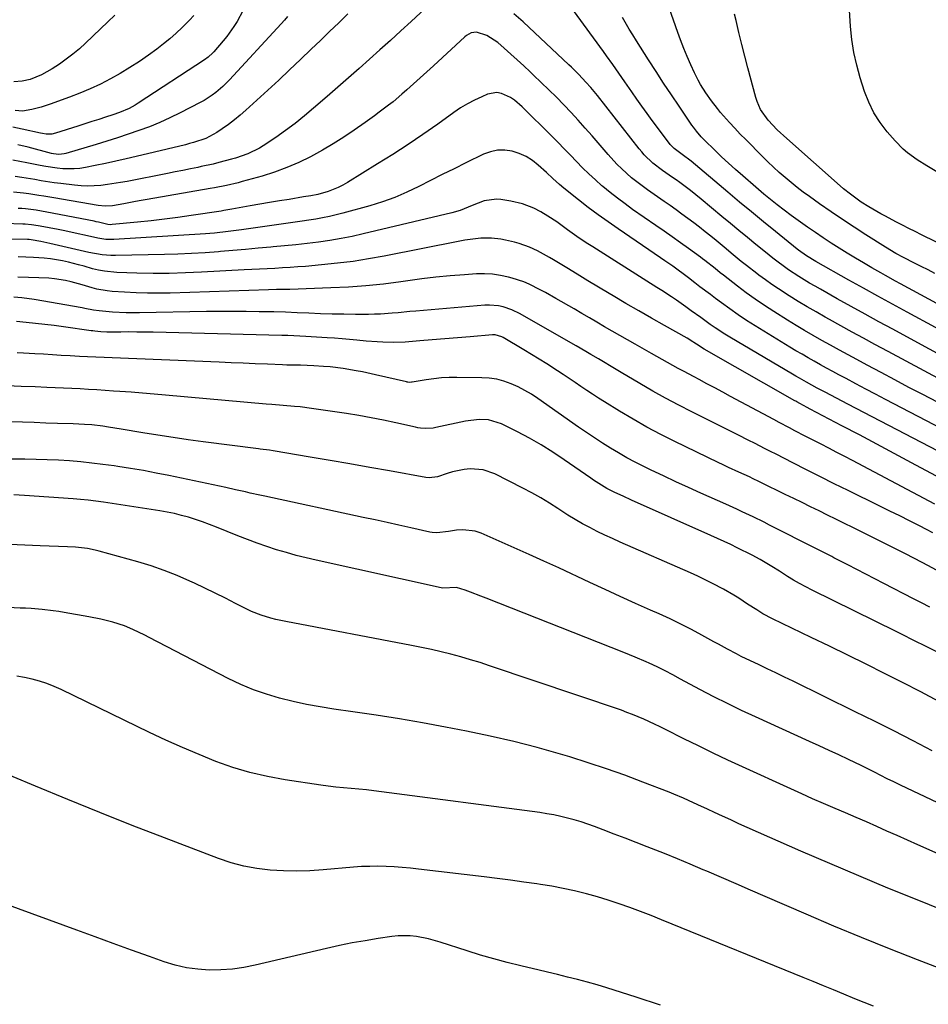
# Model space of a CAD drawing. Units: inches. Extents: x 1836153 to 1841550, y 421086 to 426462.
# Drawn here: x 1837978 to 1838308, y 424037 to 424394 of the extents above; entities that cross this region are included whole.
import ezdxf

# ---------------------------------------------------------------- set-up
doc = ezdxf.new("R2010")
doc.units = ezdxf.units.IN
doc.header["$MEASUREMENT"] = 0
doc.layers.add('7', color=7, linetype='Continuous')
doc.layers.add('8', color=7, linetype='Continuous')

msp = doc.modelspace()

# ---------------------------------------------------------------- linework, layer by layer
at = {"layer": '7', "color": 18}
for points in [[(1838320.55, 424276.68, 1732), (1838299.97, 424287.85, 1732), (1838294.69, 424290.73, 1732), (1838289.41, 424293.63, 1732), (1838284.15, 424296.54, 1732), (1838278.9, 424299.47, 1732), (1838266.89, 424306.2, 1732), (1838263.47, 424308.26, 1732), (1838260.62, 424310.33, 1732), (1838260.16, 424310.7, 1732), (1838252.31, 424317.03, 1732), (1838247.94, 424320.59, 1732), (1838243.59, 424324.15, 1732), (1838239.26, 424327.75, 1732), (1838234.94, 424331.36, 1732), (1838221.67, 424342.54, 1732), (1838220.78, 424343.27, 1732), (1838219.41, 424344.33, 1732), (1838215.52, 424347.17, 1732), (1838214.43, 424348.23, 1732), (1838214.1, 424348.62, 1732), (1838213.78, 424349.02, 1732), (1838207.57, 424357.36, 1732), (1838205.69, 424359.92, 1732), (1838203.83, 424362.5, 1732), (1838201.99, 424365.09, 1732), (1838200.18, 424367.71, 1732), (1838197.66, 424371.37, 1732), (1838196.57, 424372.94, 1732), (1838194.37, 424376.08, 1732), (1838193.26, 424377.64, 1732), (1838191.02, 424380.76, 1732), (1838189.9, 424382.31, 1732), (1838176.72, 424400.38, 1732)], [(1838059.14, 424397.05, 1736), (1838056.97, 424393.26, 1736), (1838055.82, 424391.4, 1736), (1838053.29, 424387.85, 1736), (1838051.92, 424386.16, 1736), (1838048.54, 424382.23, 1736), (1838048.17, 424381.81, 1736), (1838046.5, 424380.31, 1736), (1838045.14, 424379.33, 1736), (1838021.08, 424363.58, 1736), (1838020.01, 424362.91, 1736), (1838017.8, 424361.72, 1736), (1838014.32, 424360.25, 1736), (1838011.94, 424359.41, 1736), (1838009.31, 424358.55, 1736), (1838006.8, 424357.74, 1736), (1838004.28, 424356.92, 1736), (1838001.76, 424356.12, 1736), (1837999.24, 424355.31, 1736), (1837991.08, 424352.72, 1736), (1837989.77, 424352.42, 1736), (1837987.74, 424352.39, 1736), (1837986.39, 424352.56, 1736), (1837985.72, 424352.69, 1736), (1837979.05, 424354.2, 1736), (1837975.7, 424354.9, 1736)], [(1838310.03, 424301.85, 1736), (1838307.59, 424303.12, 1736), (1838305.14, 424304.38, 1736), (1838302.68, 424305.62, 1736), (1838298.72, 424307.62, 1736), (1838295.86, 424309.14, 1736), (1838292.14, 424311.34, 1736), (1838285.04, 424315.85, 1736), (1838280.79, 424318.6, 1736), (1838276.58, 424321.38, 1736), (1838272.41, 424324.23, 1736), (1838268.27, 424327.12, 1736), (1838264.6, 424329.71, 1736), (1838262.34, 424331.36, 1736), (1838260.1, 424333.06, 1736), (1838257.91, 424334.81, 1736), (1838255.75, 424336.61, 1736), (1838253.64, 424338.46, 1736), (1838251.57, 424340.35, 1736), (1838249.54, 424342.29, 1736), (1838247.54, 424344.26, 1736), (1838241.48, 424350.4, 1736), (1838239.51, 424352.43, 1736), (1838237.56, 424354.49, 1736), (1838235.64, 424356.58, 1736), (1838232.37, 424360.27, 1736), (1838231.21, 424361.63, 1736), (1838229.01, 424364.42, 1736), (1838226.96, 424367.34, 1736), (1838225.12, 424370.38, 1736), (1838224.28, 424371.95, 1736), (1838222.94, 424374.58, 1736), (1838221.53, 424377.51, 1736), (1838220.19, 424380.48, 1736), (1838218.98, 424383.5, 1736), (1838217.85, 424386.55, 1736), (1838216.89, 424389.3, 1736), (1838215.33, 424393.75, 1736), (1838213.76, 424398.2, 1736)], [(1838097.17, 424396.03, 1732), (1838093.88, 424392.79, 1732), (1838090.57, 424389.55, 1732), (1838087.24, 424386.35, 1732), (1838083.89, 424383.15, 1732), (1838079.97, 424379.43, 1732), (1838076.04, 424375.71, 1732), (1838072.09, 424372.01, 1732), (1838068.12, 424368.34, 1732), (1838064.14, 424364.67, 1732), (1838060.18, 424361.05, 1732), (1838058.13, 424359.26, 1732), (1838056.03, 424357.53, 1732), (1838053.86, 424355.9, 1732), (1838051.63, 424354.34, 1732), (1838049.67, 424353.02, 1732), (1838045.62, 424350.85, 1732), (1838041.24, 424349.35, 1732), (1838039.75, 424348.94, 1732), (1838038.26, 424348.55, 1732), (1838020.45, 424344.26, 1732), (1838016.72, 424343.39, 1732), (1838012.98, 424342.54, 1732), (1838009.23, 424341.74, 1732), (1838005.48, 424340.97, 1732), (1838002.03, 424340.28, 1732), (1837999.99, 424339.96, 1732), (1837997.94, 424339.76, 1732), (1837993.81, 424339.79, 1732), (1837991.75, 424340, 1732), (1837987.65, 424340.6, 1732), (1837985.62, 424341, 1732), (1837980.77, 424342.02, 1732), (1837978.21, 424342.51, 1732), (1837975.65, 424342.92, 1732)], [(1838041.26, 424395.42, 1738), (1838039.78, 424393.77, 1738), (1838037.09, 424391.05, 1738), (1838034.89, 424388.98, 1738), (1838032.62, 424386.98, 1738), (1838030.28, 424385.08, 1738), (1838027.87, 424383.25, 1738), (1838024.89, 424381.07, 1738), (1838021.55, 424378.73, 1738), (1838018.14, 424376.49, 1738), (1838014.63, 424374.4, 1738), (1838011.07, 424372.4, 1738), (1838007.43, 424370.56, 1738), (1838003.74, 424368.82, 1738), (1837999.97, 424367.25, 1738), (1837996.17, 424365.77, 1738), (1837989.15, 424363.23, 1738), (1837985.9, 424362.18, 1738), (1837982.58, 424361.35, 1738), (1837979.22, 424360.76, 1738), (1837976.5, 424360.9, 1738)], [(1838075.34, 424395.02, 1734), (1838074.17, 424393.67, 1734), (1838072.97, 424392.34, 1734), (1838054.22, 424372.06, 1734), (1838051.83, 424369.66, 1734), (1838049.26, 424367.47, 1734), (1838047.9, 424366.46, 1734), (1838045.07, 424364.64, 1734), (1838043.59, 424363.82, 1734), (1838036.32, 424360.08, 1734), (1838032.66, 424358.29, 1734), (1838028.95, 424356.61, 1734), (1838025.18, 424355.09, 1734), (1838021.35, 424353.68, 1734), (1838017.49, 424352.37, 1734), (1838013.62, 424351.09, 1734), (1838009.73, 424349.85, 1734), (1838005.84, 424348.65, 1734), (1837994.93, 424345.34, 1734), (1837994.3, 424345.18, 1734), (1837992.35, 424345.02, 1734), (1837990.39, 424345.27, 1734), (1837989.74, 424345.41, 1734), (1837981.17, 424347.63, 1734), (1837977.52, 424348.48, 1734)], [(1838335.76, 424277.38, 1734), (1838297.61, 424298.09, 1734), (1838295.81, 424299.07, 1734), (1838292.23, 424301.07, 1734), (1838290.45, 424302.08, 1734), (1838287.2, 424303.93, 1734), (1838284.22, 424305.65, 1734), (1838281.26, 424307.4, 1734), (1838278.31, 424309.19, 1734), (1838275.39, 424311, 1734), (1838272.48, 424312.85, 1734), (1838269.6, 424314.73, 1734), (1838266.75, 424316.66, 1734), (1838263.91, 424318.61, 1734), (1838260.45, 424321.07, 1734), (1838257.91, 424322.91, 1734), (1838255.41, 424324.8, 1734), (1838252.93, 424326.71, 1734), (1838251.02, 424328.21, 1734), (1838248.03, 424330.62, 1734), (1838245.11, 424333.1, 1734), (1838240.38, 424337.22, 1734), (1838237.8, 424339.52, 1734), (1838235.24, 424341.84, 1734), (1838232.72, 424344.2, 1734), (1838230.23, 424346.6, 1734), (1838226.56, 424350.18, 1734), (1838225.31, 424351.45, 1734), (1838223.57, 424353.48, 1734), (1838222.49, 424354.9, 1734), (1838221.98, 424355.63, 1734), (1838217.31, 424362.48, 1734), (1838214.5, 424366.65, 1734), (1838211.71, 424370.85, 1734), (1838208.96, 424375.07, 1734), (1838206.25, 424379.3, 1734), (1838201.81, 424386.28, 1734), (1838200.52, 424388.37, 1734), (1838199.24, 424390.47, 1734), (1838196.78, 424394.72, 1734)], [(1838325.81, 424305.82, 1738), (1838305.23, 424315.89, 1738), (1838302.94, 424317.02, 1738), (1838300.66, 424318.17, 1738), (1838298.39, 424319.33, 1738), (1838296.12, 424320.5, 1738), (1838291.88, 424322.71, 1738), (1838290.42, 424323.49, 1738), (1838286.1, 424325.97, 1738), (1838283.31, 424327.76, 1738), (1838279.45, 424330.58, 1738), (1838276.98, 424332.59, 1738), (1838275.77, 424333.63, 1738), (1838256.43, 424350.74, 1738), (1838252.9, 424354, 1738), (1838249.59, 424357.48, 1738), (1838246.89, 424361.36, 1738), (1838245.59, 424364.2, 1738), (1838245.11, 424365.7, 1738), (1838242.27, 424376.37, 1738), (1838241.16, 424380.65, 1738), (1838240.07, 424384.94, 1738), (1838239.02, 424389.23, 1738), (1838238, 424393.54, 1738), (1838237.45, 424395.9, 1738)], [(1838312.75, 424263.07, 1728), (1838306.19, 424266.53, 1728), (1838299.65, 424270.01, 1728), (1838293.12, 424273.52, 1728), (1838288.33, 424276.11, 1728), (1838284.21, 424278.34, 1728), (1838280.09, 424280.59, 1728), (1838275.99, 424282.85, 1728), (1838271.89, 424285.13, 1728), (1838270.32, 424286.01, 1728), (1838267.03, 424287.88, 1728), (1838263.75, 424289.78, 1728), (1838260.51, 424291.73, 1728), (1838257.29, 424293.72, 1728), (1838253.33, 424296.23, 1728), (1838250.94, 424297.84, 1728), (1838248.59, 424299.5, 1728), (1838246.28, 424301.22, 1728), (1838245.47, 424301.83, 1728), (1838241.72, 424304.74, 1728), (1838239.88, 424306.23, 1728), (1838236.21, 424309.26, 1728), (1838234.38, 424310.77, 1728), (1838230.71, 424313.78, 1728), (1838228.83, 424315.32, 1728), (1838226.77, 424316.98, 1728), (1838224.7, 424318.62, 1728), (1838222.6, 424320.24, 1728), (1838220.49, 424321.83, 1728), (1838218.35, 424323.4, 1728), (1838216.21, 424324.95, 1728), (1838214.05, 424326.48, 1728), (1838211.88, 424327.99, 1728), (1838205.83, 424332.17, 1728), (1838201.96, 424335.03, 1728), (1838200.09, 424336.55, 1728), (1838196.5, 424339.77, 1728), (1838194.78, 424341.46, 1728), (1838191.53, 424345.01, 1728), (1838185.81, 424351.71, 1728), (1838183.29, 424354.6, 1728), (1838180.73, 424357.46, 1728), (1838178.12, 424360.27, 1728), (1838175.48, 424363.04, 1728), (1838172.79, 424365.78, 1728), (1838170.08, 424368.48, 1728), (1838167.33, 424371.15, 1728), (1838164.55, 424373.8, 1728), (1838163.27, 424375.01, 1728), (1838160.95, 424377.16, 1728), (1838158.62, 424379.3, 1728), (1838156.27, 424381.41, 1728), (1838153.9, 424383.51, 1728), (1838151.52, 424385.61, 1728), (1838147.61, 424388.1, 1728), (1838143.83, 424389.4, 1728), (1838141.91, 424389.15, 1728), (1838140.17, 424388.11, 1728), (1838139.64, 424387.68, 1728), (1838128.26, 424377.21, 1728), (1838125.84, 424375, 1728), (1838123.41, 424372.8, 1728), (1838120.98, 424370.61, 1728), (1838118.53, 424368.43, 1728), (1838116.78, 424366.87, 1728), (1838113.58, 424364.14, 1728), (1838111.93, 424362.83, 1728), (1838108.58, 424360.29, 1728), (1838106.88, 424359.05, 1728), (1838103.45, 424356.61, 1728), (1838099.46, 424353.83, 1728), (1838095.69, 424351.31, 1728), (1838091.87, 424348.88, 1728), (1838087.96, 424346.6, 1728), (1838083.61, 424344.21, 1728), (1838079.35, 424342.13, 1728), (1838075.02, 424340.23, 1728), (1838070.57, 424338.62, 1728), (1838066.06, 424337.18, 1728), (1838058.86, 424335.15, 1728), (1838057.43, 424334.76, 1728), (1838053.11, 424333.77, 1728), (1838048.75, 424332.95, 1728), (1838047.29, 424332.69, 1728), (1838024.35, 424328.65, 1728), (1838022.25, 424328.27, 1728), (1838020.15, 424327.89, 1728), (1838015.96, 424327.1, 1728), (1838011.76, 424326.36, 1728), (1838009.18, 424326.25, 1728), (1838006.62, 424326.5, 1728), (1837990.52, 424329.22, 1728), (1837986.88, 424329.83, 1728), (1837985.06, 424330.12, 1728), (1837981.41, 424330.68, 1728), (1837979.58, 424330.92, 1728), (1837975.91, 424331.29, 1728)], [(1838332.04, 424244.23, 1726), (1838305.74, 424257.9, 1726), (1838300.67, 424260.55, 1726), (1838295.6, 424263.22, 1726), (1838290.55, 424265.91, 1726), (1838285.5, 424268.61, 1726), (1838281.79, 424270.61, 1726), (1838278.61, 424272.33, 1726), (1838275.43, 424274.07, 1726), (1838272.26, 424275.81, 1726), (1838269.1, 424277.57, 1726), (1838265.96, 424279.35, 1726), (1838262.83, 424281.17, 1726), (1838259.73, 424283.03, 1726), (1838256.65, 424284.92, 1726), (1838251.61, 424288.07, 1726), (1838248.25, 424290.24, 1726), (1838244.93, 424292.48, 1726), (1838241.69, 424294.81, 1726), (1838238.49, 424297.21, 1726), (1838233.37, 424301.18, 1726), (1838232.17, 424302.13, 1726), (1838230.4, 424303.61, 1726), (1838226.66, 424306.6, 1726), (1838225.85, 424307.2, 1726), (1838225.04, 424307.79, 1726), (1838220.77, 424310.88, 1726), (1838217.82, 424313, 1726), (1838214.85, 424315.11, 1726), (1838211.88, 424317.19, 1726), (1838208.89, 424319.27, 1726), (1838200.46, 424325.09, 1726), (1838197.69, 424327.07, 1726), (1838194.96, 424329.1, 1726), (1838192.29, 424331.21, 1726), (1838189.66, 424333.38, 1726), (1838189.34, 424333.66, 1726), (1838186.94, 424335.77, 1726), (1838184.59, 424337.93, 1726), (1838182.32, 424340.16, 1726), (1838180.09, 424342.45, 1726), (1838177.88, 424344.76, 1726), (1838175.66, 424347.07, 1726), (1838173.42, 424349.35, 1726), (1838171.17, 424351.61, 1726), (1838160.41, 424362.34, 1726), (1838157.63, 424364.7, 1726), (1838156.11, 424365.69, 1726), (1838152.86, 424367.16, 1726), (1838151.19, 424367.44, 1726), (1838147.83, 424366.82, 1726), (1838145.81, 424365.97, 1726), (1838143.15, 424364.74, 1726), (1838140.55, 424363.4, 1726), (1838138.05, 424361.89, 1726), (1838135.62, 424360.26, 1726), (1838129.76, 424356.05, 1726), (1838124.4, 424352.29, 1726), (1838118.99, 424348.6, 1726), (1838113.5, 424345.04, 1726), (1838107.96, 424341.56, 1726), (1838097.09, 424334.88, 1726), (1838095.39, 424333.92, 1726), (1838093.65, 424333.04, 1726), (1838090.01, 424331.63, 1726), (1838086.25, 424330.49, 1726), (1838083.71, 424330.01, 1726), (1838081.14, 424329.59, 1726), (1838075.83, 424328.72, 1726), (1838072.32, 424328.14, 1726), (1838068.81, 424327.55, 1726), (1838065.3, 424326.95, 1726), (1838061.79, 424326.33, 1726), (1838055.07, 424325.14, 1726), (1838052.18, 424324.63, 1726), (1838051.7, 424324.56, 1726), (1838051.22, 424324.48, 1726), (1838040.4, 424322.83, 1726), (1838035.54, 424322.13, 1726), (1838030.66, 424321.49, 1726), (1838025.78, 424320.93, 1726), (1838020.89, 424320.43, 1726), (1838011.74, 424319.57, 1726), (1838011.11, 424319.54, 1726), (1838010.15, 424319.64, 1726), (1838006.69, 424320.43, 1726), (1838005.91, 424320.6, 1726), (1838005.11, 424320.76, 1726), (1837988.04, 424324.09, 1726), (1837984.15, 424324.76, 1726), (1837980.24, 424325.26, 1726), (1837978.93, 424325.37, 1726), (1837977.62, 424325.46, 1726)], [(1838333.5, 424234.66, 1724), (1838292.14, 424256.16, 1724), (1838288.56, 424258.03, 1724), (1838284.99, 424259.91, 1724), (1838281.43, 424261.8, 1724), (1838277.87, 424263.7, 1724), (1838275.25, 424265.11, 1724), (1838273.01, 424266.32, 1724), (1838270.77, 424267.54, 1724), (1838268.54, 424268.77, 1724), (1838266.31, 424270, 1724), (1838264.09, 424271.26, 1724), (1838261.89, 424272.53, 1724), (1838259.7, 424273.83, 1724), (1838257.52, 424275.14, 1724), (1838244.9, 424282.88, 1724), (1838241.78, 424284.85, 1724), (1838238.69, 424286.88, 1724), (1838235.66, 424288.99, 1724), (1838232.67, 424291.15, 1724), (1838230.53, 424292.75, 1724), (1838228.64, 424294.17, 1724), (1838224.89, 424297.04, 1724), (1838223.03, 424298.5, 1724), (1838220.7, 424300.32, 1724), (1838219.29, 424301.39, 1724), (1838216.43, 424303.46, 1724), (1838214.99, 424304.48, 1724), (1838212.08, 424306.49, 1724), (1838210.62, 424307.49, 1724), (1838195.22, 424317.99, 1724), (1838191.56, 424320.54, 1724), (1838187.94, 424323.14, 1724), (1838184.38, 424325.83, 1724), (1838180.85, 424328.56, 1724), (1838175.53, 424332.78, 1724), (1838173.89, 424334.15, 1724), (1838171.54, 424336.33, 1724), (1838169.19, 424338.51, 1724), (1838166.23, 424341.18, 1724), (1838164.08, 424342.85, 1724), (1838161.8, 424344.29, 1724), (1838159.33, 424345.37, 1724), (1838156.74, 424346.22, 1724), (1838154.08, 424346.57, 1724), (1838151.46, 424346.57, 1724), (1838148.9, 424346.02, 1724), (1838146.38, 424345.1, 1724), (1838139.96, 424341.97, 1724), (1838135.68, 424339.85, 1724), (1838131.4, 424337.72, 1724), (1838127.14, 424335.56, 1724), (1838122.89, 424333.38, 1724), (1838118.59, 424331.32, 1724), (1838114.22, 424329.44, 1724), (1838109.75, 424327.84, 1724), (1838105.2, 424326.43, 1724), (1838095.35, 424323.69, 1724), (1838092.91, 424323.07, 1724), (1838090.47, 424322.5, 1724), (1838088, 424322.02, 1724), (1838085.52, 424321.6, 1724), (1838083.03, 424321.23, 1724), (1838080.55, 424320.86, 1724), (1838078.06, 424320.49, 1724), (1838075.57, 424320.13, 1724), (1838058.65, 424317.71, 1724), (1838053.73, 424317.04, 1724), (1838048.8, 424316.48, 1724), (1838047.16, 424316.34, 1724), (1838045.51, 424316.22, 1724), (1838012.32, 424314.11, 1724), (1838009.41, 424314.17, 1724), (1838006.53, 424314.61, 1724), (1838001.71, 424315.72, 1724), (1837999.3, 424316.28, 1724), (1837994.47, 424317.32, 1724), (1837992.05, 424317.79, 1724), (1837985.57, 424319.02, 1724), (1837984.8, 424319.16, 1724), (1837982.46, 424319.51, 1724), (1837980.11, 424319.71, 1724), (1837979.33, 424319.75, 1724), (1837965.91, 424320.2, 1724)], [(1838334.98, 424225.08, 1722), (1838278.51, 424254.42, 1722), (1838276.44, 424255.5, 1722), (1838272.29, 424257.69, 1722), (1838270.23, 424258.79, 1722), (1838267.4, 424260.31, 1722), (1838263.52, 424262.44, 1722), (1838260.95, 424263.89, 1722), (1838259.67, 424264.63, 1722), (1838258.4, 424265.38, 1722), (1838235.76, 424278.76, 1722), (1838233.94, 424279.86, 1722), (1838230.38, 424282.17, 1722), (1838228.63, 424283.37, 1722), (1838225.18, 424285.84, 1722), (1838221.74, 424288.33, 1722), (1838219.79, 424289.75, 1722), (1838216.32, 424292.2, 1722), (1838214.56, 424293.38, 1722), (1838210.99, 424295.68, 1722), (1838209.2, 424296.81, 1722), (1838205.61, 424299.09, 1722), (1838185.98, 424311.51, 1722), (1838183.66, 424313, 1722), (1838180.23, 424315.29, 1722), (1838176.89, 424317.72, 1722), (1838172.91, 424320.61, 1722), (1838169.67, 424322.67, 1722), (1838167.16, 424324.16, 1722), (1838164.58, 424325.53, 1722), (1838160.5, 424327.09, 1722), (1838156.24, 424328.09, 1722), (1838152.65, 424328.67, 1722), (1838151.11, 424328.8, 1722), (1838146.6, 424328.15, 1722), (1838142.21, 424326.48, 1722), (1838137.86, 424324.73, 1722), (1838134.85, 424323.87, 1722), (1838102.75, 424316.19, 1722), (1838098.73, 424315.3, 1722), (1838094.69, 424314.5, 1722), (1838090.62, 424313.83, 1722), (1838086.53, 424313.25, 1722), (1838082.44, 424312.76, 1722), (1838078.33, 424312.29, 1722), (1838074.23, 424311.87, 1722), (1838070.12, 424311.48, 1722), (1838069.21, 424311.4, 1722), (1838064.64, 424310.99, 1722), (1838060.07, 424310.58, 1722), (1838055.5, 424310.19, 1722), (1838050.93, 424309.79, 1722), (1838050.27, 424309.74, 1722), (1838045.36, 424309.37, 1722), (1838040.46, 424309.06, 1722), (1838035.55, 424308.85, 1722), (1838030.63, 424308.71, 1722), (1838012.89, 424308.35, 1722), (1838011.26, 424308.37, 1722), (1838008.02, 424308.63, 1722), (1838003.21, 424309.5, 1722), (1838001.62, 424309.84, 1722), (1838000.03, 424310.2, 1722), (1837989.12, 424312.74, 1722), (1837985.87, 424313.43, 1722), (1837982.33, 424314.07, 1722), (1837981.55, 424314.14, 1722), (1837981.28, 424314.15, 1722), (1837981.02, 424314.16, 1722), (1837960.77, 424314.33, 1722)], [(1838310.01, 424218.16, 1718), (1838280.23, 424233.96, 1718), (1838277.38, 424235.46, 1718), (1838274.53, 424236.95, 1718), (1838271.67, 424238.43, 1718), (1838268.8, 424239.9, 1718), (1838264.98, 424241.86, 1718), (1838263.07, 424242.84, 1718), (1838259.25, 424244.81, 1718), (1838257.35, 424245.81, 1718), (1838253.56, 424247.82, 1718), (1838251.66, 424248.83, 1718), (1838235.96, 424257.27, 1718), (1838233.12, 424258.8, 1718), (1838230.27, 424260.32, 1718), (1838227.41, 424261.84, 1718), (1838224.56, 424263.35, 1718), (1838222.74, 424264.31, 1718), (1838218.86, 424266.39, 1718), (1838216.93, 424267.44, 1718), (1838213.08, 424269.56, 1718), (1838211.16, 424270.63, 1718), (1838207.33, 424272.79, 1718), (1838201.43, 424276.16, 1718), (1838198.65, 424277.75, 1718), (1838195.86, 424279.34, 1718), (1838193.08, 424280.95, 1718), (1838190.31, 424282.55, 1718), (1838187.53, 424284.16, 1718), (1838184.76, 424285.77, 1718), (1838181.98, 424287.37, 1718), (1838179.2, 424288.98, 1718), (1838172.64, 424292.76, 1718), (1838168.81, 424294.91, 1718), (1838166.88, 424295.94, 1718), (1838162.96, 424297.91, 1718), (1838160.96, 424298.76, 1718), (1838156.81, 424300.14, 1718), (1838155.38, 424300.52, 1718), (1838152.54, 424301.15, 1718), (1838149.68, 424301.58, 1718), (1838146.79, 424301.72, 1718), (1838143.88, 424301.67, 1718), (1838139.42, 424301.36, 1718), (1838134.28, 424300.95, 1718), (1838129.14, 424300.46, 1718), (1838124.02, 424299.86, 1718), (1838118.9, 424299.18, 1718), (1838116.44, 424298.83, 1718), (1838110.09, 424298.02, 1718), (1838103.73, 424297.36, 1718), (1838097.35, 424296.9, 1718), (1838090.96, 424296.58, 1718), (1838076.13, 424296.08, 1718), (1838074.2, 424296.03, 1718), (1838071.31, 424296, 1718), (1838068.41, 424295.94, 1718), (1838032.76, 424294.76, 1718), (1838028.62, 424294.68, 1718), (1838024.49, 424294.69, 1718), (1838020.35, 424294.82, 1718), (1838016.21, 424295.03, 1718), (1838011.68, 424295.33, 1718), (1838009.82, 424295.52, 1718), (1838006.17, 424296.19, 1718), (1838004.38, 424296.68, 1718), (1838000.8, 424297.75, 1718), (1837996.82, 424298.85, 1718), (1837994.81, 424299.32, 1718), (1837990.76, 424299.94, 1718), (1837988.71, 424300.1, 1718), (1837985.14, 424300.25, 1718), (1837981.3, 424300.4, 1718), (1837977.46, 424300.52, 1718)], [(1838309.33, 424207.79, 1716), (1838307.03, 424208.98, 1716), (1838304.5, 424210.27, 1716), (1838300.92, 424212.09, 1716), (1838297.34, 424213.89, 1716), (1838293.75, 424215.68, 1716), (1838290.15, 424217.45, 1716), (1838278.62, 424223.08, 1716), (1838273.58, 424225.57, 1716), (1838268.56, 424228.07, 1716), (1838263.54, 424230.6, 1716), (1838258.54, 424233.16, 1716), (1838252.49, 424236.27, 1716), (1838250.52, 424237.28, 1716), (1838248.55, 424238.29, 1716), (1838244.6, 424240.29, 1716), (1838242.63, 424241.28, 1716), (1838238.67, 424243.27, 1716), (1838236.69, 424244.26, 1716), (1838221.96, 424251.61, 1716), (1838217.18, 424254.06, 1716), (1838212.43, 424256.58, 1716), (1838207.75, 424259.21, 1716), (1838203.09, 424261.9, 1716), (1838196.28, 424265.94, 1716), (1838195.07, 424266.67, 1716), (1838192.63, 424268.13, 1716), (1838189.91, 424269.79, 1716), (1838188.07, 424270.88, 1716), (1838185.3, 424272.49, 1716), (1838183.46, 424273.58, 1716), (1838179.92, 424275.65, 1716), (1838177.22, 424277.21, 1716), (1838159.69, 424287.23, 1716), (1838156.66, 424288.7, 1716), (1838153.47, 424289.76, 1716), (1838151.82, 424290.1, 1716), (1838148.49, 424290.38, 1716), (1838146.81, 424290.32, 1716), (1838121.81, 424288.19, 1716), (1838119.67, 424288, 1716), (1838115.4, 424287.62, 1716), (1838113.26, 424287.42, 1716), (1838108.99, 424287.12, 1716), (1838106.85, 424287.05, 1716), (1838104.71, 424287.02, 1716), (1838099.98, 424287.02, 1716), (1838095.75, 424287.06, 1716), (1838091.52, 424287.13, 1716), (1838087.29, 424287.26, 1716), (1838083.06, 424287.43, 1716), (1838078.84, 424287.6, 1716), (1838074.61, 424287.76, 1716), (1838070.38, 424287.88, 1716), (1838066.15, 424287.97, 1716), (1838065.03, 424287.99, 1716), (1838060.24, 424288.06, 1716), (1838055.45, 424288.08, 1716), (1838050.67, 424288.06, 1716), (1838045.88, 424288, 1716), (1838021.63, 424287.58, 1716), (1838019.18, 424287.57, 1716), (1838016.74, 424287.6, 1716), (1838011.85, 424287.84, 1716), (1838006.98, 424288.24, 1716), (1838004.91, 424288.59, 1716), (1838001.81, 424289.18, 1716), (1838000.78, 424289.37, 1716), (1837983.42, 424292.42, 1716), (1837978.97, 424293.01, 1716), (1837975.99, 424293.21, 1716)], [(1838310.61, 424194.21, 1714), (1838307.52, 424195.92, 1714), (1838305.45, 424197.01, 1714), (1838299.37, 424200.12, 1714), (1838295.29, 424202.21, 1714), (1838291.2, 424204.28, 1714), (1838287.09, 424206.33, 1714), (1838282.98, 424208.37, 1714), (1838280.3, 424209.7, 1714), (1838277.24, 424211.2, 1714), (1838274.19, 424212.71, 1714), (1838271.13, 424214.22, 1714), (1838268.07, 424215.72, 1714), (1838265.02, 424217.23, 1714), (1838261.96, 424218.73, 1714), (1838258.9, 424220.24, 1714), (1838255.84, 424221.74, 1714), (1838246.95, 424226.09, 1714), (1838246.27, 424226.42, 1714), (1838244.21, 424227.4, 1714), (1838242.84, 424228.04, 1714), (1838239.02, 424229.76, 1714), (1838235.21, 424231.51, 1714), (1838233.32, 424232.4, 1714), (1838231.43, 424233.31, 1714), (1838215.82, 424240.88, 1714), (1838210.69, 424243.47, 1714), (1838205.61, 424246.16, 1714), (1838200.62, 424249, 1714), (1838195.68, 424251.94, 1714), (1838190.24, 424255.3, 1714), (1838188.07, 424256.66, 1714), (1838185.92, 424258.04, 1714), (1838183.79, 424259.45, 1714), (1838181.68, 424260.88, 1714), (1838179.57, 424262.32, 1714), (1838177.45, 424263.75, 1714), (1838175.32, 424265.16, 1714), (1838173.18, 424266.56, 1714), (1838169.3, 424269.05, 1714), (1838166.55, 424270.78, 1714), (1838163.79, 424272.48, 1714), (1838161.01, 424274.16, 1714), (1838153.48, 424278.66, 1714), (1838153.03, 424278.9, 1714), (1838150.62, 424279.59, 1714), (1838149.61, 424279.58, 1714), (1838141.5, 424278.88, 1714), (1838136.93, 424278.49, 1714), (1838132.37, 424278.11, 1714), (1838127.8, 424277.74, 1714), (1838123.24, 424277.39, 1714), (1838117.94, 424276.99, 1714), (1838113.89, 424276.81, 1714), (1838109.84, 424276.89, 1714), (1838107.82, 424277.01, 1714), (1838103.77, 424277.33, 1714), (1838100.43, 424277.67, 1714), (1838097.74, 424277.94, 1714), (1838095.06, 424278.19, 1714), (1838092.37, 424278.39, 1714), (1838089.68, 424278.56, 1714), (1838081.95, 424279.01, 1714), (1838079.76, 424279.12, 1714), (1838075.37, 424279.3, 1714), (1838073.18, 424279.37, 1714), (1838026.51, 424280.53, 1714), (1838023.6, 424280.59, 1714), (1838020.69, 424280.62, 1714), (1838017.78, 424280.63, 1714), (1838014.87, 424280.62, 1714), (1838010.58, 424280.58, 1714), (1838009.81, 424280.58, 1714), (1838007.52, 424280.67, 1714), (1838005.35, 424280.89, 1714), (1838004.71, 424280.99, 1714), (1838004.39, 424281.04, 1714), (1838004.07, 424281.09, 1714), (1837994.03, 424282.53, 1714), (1837990.64, 424282.99, 1714), (1837987.26, 424283.4, 1714), (1837983.86, 424283.76, 1714), (1837980.46, 424284.07, 1714), (1837976.97, 424284.37, 1714)], [(1838308.19, 424180.84, 1712), (1838305.28, 424182.36, 1712), (1838302.36, 424183.87, 1712), (1838291.6, 424189.43, 1712), (1838288.31, 424191.12, 1712), (1838285.02, 424192.81, 1712), (1838281.74, 424194.51, 1712), (1838278.45, 424196.2, 1712), (1838273.47, 424198.77, 1712), (1838272.68, 424199.18, 1712), (1838270.3, 424200.41, 1712), (1838267.91, 424201.64, 1712), (1838267.11, 424202.04, 1712), (1838250.1, 424210.62, 1712), (1838248.13, 424211.6, 1712), (1838244.2, 424213.53, 1712), (1838240.24, 424215.42, 1712), (1838238.25, 424216.35, 1712), (1838234.26, 424218.16, 1712), (1838225.19, 424222.21, 1712), (1838220.67, 424224.25, 1712), (1838216.16, 424226.32, 1712), (1838211.68, 424228.43, 1712), (1838207.2, 424230.57, 1712), (1838204.48, 424231.88, 1712), (1838201.4, 424233.43, 1712), (1838198.35, 424235.04, 1712), (1838195.36, 424236.75, 1712), (1838192.4, 424238.52, 1712), (1838189.48, 424240.36, 1712), (1838186.58, 424242.24, 1712), (1838183.72, 424244.16, 1712), (1838180.88, 424246.12, 1712), (1838166.06, 424256.52, 1712), (1838163.74, 424258.03, 1712), (1838161.37, 424259.44, 1712), (1838158.9, 424260.7, 1712), (1838156.39, 424261.85, 1712), (1838153.79, 424262.76, 1712), (1838151.15, 424263.47, 1712), (1838148.45, 424263.86, 1712), (1838145.71, 424264.05, 1712), (1838136.74, 424264.15, 1712), (1838133.92, 424264.1, 1712), (1838131.12, 424263.96, 1712), (1838128.32, 424263.67, 1712), (1838125.54, 424263.27, 1712), (1838120.5, 424262.43, 1712), (1838120.24, 424262.39, 1712), (1838119.45, 424262.36, 1712), (1838118.92, 424262.41, 1712), (1838118.65, 424262.45, 1712), (1838118.39, 424262.5, 1712), (1838107.22, 424265.11, 1712), (1838102.54, 424266.12, 1712), (1838100.18, 424266.57, 1712), (1838095.46, 424267.36, 1712), (1838090.7, 424267.93, 1712), (1838088.31, 424268.14, 1712), (1838084.82, 424268.37, 1712), (1838079.96, 424268.54, 1712), (1838075.1, 424268.65, 1712), (1838073.48, 424268.71, 1712), (1838067.98, 424268.92, 1712), (1838063.61, 424269.09, 1712), (1838059.25, 424269.27, 1712), (1838054.88, 424269.44, 1712), (1838050.51, 424269.62, 1712), (1838011.71, 424271.2, 1712), (1838008.73, 424271.33, 1712), (1838005.75, 424271.47, 1712), (1838002.77, 424271.62, 1712), (1837999.79, 424271.78, 1712), (1837996.46, 424271.97, 1712), (1837993.25, 424272.15, 1712), (1837990.04, 424272.34, 1712), (1837986.83, 424272.54, 1712), (1837983.63, 424272.74, 1712), (1837979.58, 424272.97, 1712), (1837977.21, 424273.09, 1712)], [(1838311.51, 424146.62, 1708), (1838304.97, 424150.09, 1708), (1838298.39, 424153.48, 1708), (1838291.78, 424156.81, 1708), (1838285.14, 424160.1, 1708), (1838278.5, 424163.37, 1708), (1838271.84, 424166.62, 1708), (1838265.18, 424169.85, 1708), (1838251.17, 424176.62, 1708), (1838247.7, 424178.46, 1708), (1838245.45, 424179.82, 1708), (1838242.15, 424181.97, 1708), (1838238.98, 424184.08, 1708), (1838237.17, 424185.21, 1708), (1838233.44, 424187.33, 1708), (1838229.42, 424189.44, 1708), (1838226.79, 424190.76, 1708), (1838224.13, 424192.02, 1708), (1838221.45, 424193.23, 1708), (1838195.94, 424204.45, 1708), (1838193.16, 424205.7, 1708), (1838190.39, 424206.98, 1708), (1838187.65, 424208.31, 1708), (1838184.92, 424209.66, 1708), (1838182.23, 424211.09, 1708), (1838179.58, 424212.58, 1708), (1838176.99, 424214.17, 1708), (1838173.36, 424216.56, 1708), (1838170.27, 424218.57, 1708), (1838167.12, 424220.5, 1708), (1838163.91, 424222.31, 1708), (1838160.64, 424224.04, 1708), (1838150.47, 424229.18, 1708), (1838146.24, 424230.66, 1708), (1838141.49, 424231.01, 1708), (1838139.35, 424230.81, 1708), (1838135.18, 424229.96, 1708), (1838133.14, 424229.31, 1708), (1838129.66, 424228.06, 1708), (1838126.68, 424227.68, 1708), (1838125.48, 424227.81, 1708), (1838112.31, 424230.22, 1708), (1838105.12, 424231.52, 1708), (1838097.93, 424232.79, 1708), (1838090.73, 424234.03, 1708), (1838083.53, 424235.25, 1708), (1838070.03, 424237.51, 1708), (1838068.71, 424237.71, 1708), (1838065.39, 424238.14, 1708), (1838064.72, 424238.23, 1708), (1838044.73, 424240.8, 1708), (1838039.24, 424241.54, 1708), (1838033.76, 424242.32, 1708), (1838028.29, 424243.17, 1708), (1838022.82, 424244.06, 1708), (1838015, 424245.37, 1708), (1838010.34, 424246.12, 1708), (1838008.35, 424246.42, 1708), (1838004.32, 424246.9, 1708), (1838001.62, 424247.11, 1708), (1837997.56, 424247.3, 1708), (1837991.83, 424247.47, 1708), (1837987.61, 424247.61, 1708), (1837983.38, 424247.74, 1708), (1837979.16, 424247.87, 1708), (1837974.94, 424248.01, 1708)], [(1838309.13, 424128.76, 1706), (1838302.19, 424132.36, 1706), (1838295.22, 424135.93, 1706), (1838288.23, 424139.44, 1706), (1838281.22, 424142.91, 1706), (1838258.66, 424153.96, 1706), (1838255.53, 424155.49, 1706), (1838252.4, 424157, 1706), (1838249.26, 424158.5, 1706), (1838246.12, 424159.98, 1706), (1838243.23, 424161.34, 1706), (1838239.85, 424162.99, 1706), (1838238.18, 424163.85, 1706), (1838234.86, 424165.61, 1706), (1838231.55, 424167.41, 1706), (1838229.9, 424168.31, 1706), (1838225.6, 424170.67, 1706), (1838221.78, 424172.7, 1706), (1838217.92, 424174.67, 1706), (1838214.02, 424176.54, 1706), (1838210.08, 424178.35, 1706), (1838206.96, 424179.73, 1706), (1838201.44, 424182.2, 1706), (1838195.94, 424184.68, 1706), (1838190.45, 424187.2, 1706), (1838184.97, 424189.74, 1706), (1838173.64, 424195.03, 1706), (1838168.28, 424197.51, 1706), (1838162.9, 424199.97, 1706), (1838157.5, 424202.38, 1706), (1838152.09, 424204.77, 1706), (1838145.55, 424207.62, 1706), (1838143.38, 424208.36, 1706), (1838138.91, 424208.93, 1706), (1838136.61, 424208.77, 1706), (1838133.67, 424208.31, 1706), (1838129.43, 424207.8, 1706), (1838127.74, 424207.89, 1706), (1838126.91, 424208.04, 1706), (1838119.97, 424209.6, 1706), (1838115.67, 424210.57, 1706), (1838111.37, 424211.52, 1706), (1838107.06, 424212.47, 1706), (1838102.75, 424213.4, 1706), (1838067.07, 424221.04, 1706), (1838065.3, 424221.42, 1706), (1838061.77, 424222.22, 1706), (1838060, 424222.62, 1706), (1838056.47, 424223.43, 1706), (1838052.93, 424224.2, 1706), (1838032.3, 424228.52, 1706), (1838027.66, 424229.45, 1706), (1838023.02, 424230.33, 1706), (1838018.36, 424231.12, 1706), (1838013.7, 424231.86, 1706), (1838012.38, 424232.05, 1706), (1838008.36, 424232.61, 1706), (1838004.33, 424233.1, 1706), (1838000.29, 424233.5, 1706), (1837996.25, 424233.84, 1706), (1837992.19, 424234.1, 1706), (1837988.14, 424234.29, 1706), (1837984.08, 424234.4, 1706), (1837980.02, 424234.45, 1706), (1837971.51, 424234.48, 1706)], [(1838335.46, 424098.32, 1704), (1838299.95, 424115.14, 1704), (1838297.57, 424116.28, 1704), (1838295.19, 424117.44, 1704), (1838292.83, 424118.61, 1704), (1838290.47, 424119.81, 1704), (1838288.12, 424121, 1704), (1838285.75, 424122.18, 1704), (1838283.38, 424123.34, 1704), (1838281, 424124.48, 1704), (1838278.74, 424125.55, 1704), (1838275.22, 424127.21, 1704), (1838271.69, 424128.86, 1704), (1838268.16, 424130.49, 1704), (1838264.62, 424132.11, 1704), (1838245.01, 424141.02, 1704), (1838239.93, 424143.39, 1704), (1838234.87, 424145.83, 1704), (1838229.86, 424148.35, 1704), (1838224.89, 424150.95, 1704), (1838217.78, 424154.74, 1704), (1838214.99, 424156.24, 1704), (1838212.2, 424157.75, 1704), (1838209.38, 424159.2, 1704), (1838206.51, 424160.53, 1704), (1838205.39, 424161.01, 1704), (1838201.36, 424162.73, 1704), (1838197.29, 424164.37, 1704), (1838147.35, 424184.03, 1704), (1838145.44, 424184.78, 1704), (1838141.61, 424186.23, 1704), (1838139.69, 424186.94, 1704), (1838136.57, 424188.01, 1704), (1838131.62, 424187.76, 1704), (1838131.06, 424187.83, 1704), (1838085.67, 424197.85, 1704), (1838082.04, 424198.69, 1704), (1838078.44, 424199.6, 1704), (1838074.86, 424200.59, 1704), (1838071.29, 424201.65, 1704), (1838067.75, 424202.8, 1704), (1838064.24, 424204.01, 1704), (1838060.76, 424205.31, 1704), (1838057.3, 424206.67, 1704), (1838049.47, 424209.88, 1704), (1838046.99, 424210.86, 1704), (1838044.48, 424211.78, 1704), (1838041.95, 424212.62, 1704), (1838039.4, 424213.41, 1704), (1838036.83, 424214.11, 1704), (1838034.24, 424214.74, 1704), (1838031.62, 424215.27, 1704), (1838029, 424215.72, 1704), (1838008.5, 424218.85, 1704), (1838005.76, 424219.24, 1704), (1838003.01, 424219.58, 1704), (1838000.26, 424219.85, 1704), (1837997.5, 424220.08, 1704), (1837979.86, 424221.34, 1704), (1837975.98, 424221.53, 1704)], [(1838323.89, 424085.8, 1702), (1838303.94, 424094.65, 1702), (1838300.2, 424096.31, 1702), (1838296.45, 424097.97, 1702), (1838292.71, 424099.63, 1702), (1838288.97, 424101.28, 1702), (1838285.23, 424102.93, 1702), (1838281.48, 424104.57, 1702), (1838277.72, 424106.19, 1702), (1838273.96, 424107.8, 1702), (1838269.64, 424109.65, 1702), (1838265.7, 424111.37, 1702), (1838261.78, 424113.12, 1702), (1838257.86, 424114.88, 1702), (1838240.34, 424122.88, 1702), (1838234.98, 424125.37, 1702), (1838229.64, 424127.9, 1702), (1838224.32, 424130.48, 1702), (1838219.03, 424133.11, 1702), (1838212.37, 424136.47, 1702), (1838210.41, 424137.44, 1702), (1838208.44, 424138.39, 1702), (1838204.48, 424140.22, 1702), (1838200.46, 424141.91, 1702), (1838198.41, 424142.68, 1702), (1838196.36, 424143.41, 1702), (1838148.59, 424159.56, 1702), (1838145.11, 424160.7, 1702), (1838141.62, 424161.78, 1702), (1838138.11, 424162.78, 1702), (1838134.58, 424163.74, 1702), (1838131.03, 424164.62, 1702), (1838127.47, 424165.45, 1702), (1838123.89, 424166.22, 1702), (1838120.31, 424166.93, 1702), (1838074.68, 424175.59, 1702), (1838071.04, 424176.37, 1702), (1838069.24, 424176.84, 1702), (1838065.68, 424177.91, 1702), (1838062.23, 424179.28, 1702), (1838060.56, 424180.08, 1702), (1838056.46, 424182.18, 1702), (1838052.74, 424184.05, 1702), (1838049.02, 424185.9, 1702), (1838045.27, 424187.72, 1702), (1838041.52, 424189.51, 1702), (1838039.89, 424190.28, 1702), (1838035.26, 424192.31, 1702), (1838030.58, 424194.18, 1702), (1838025.8, 424195.81, 1702), (1838020.97, 424197.27, 1702), (1838006.95, 424201.13, 1702), (1838005.55, 424201.49, 1702), (1838002.72, 424202.05, 1702), (1837998.42, 424202.55, 1702), (1837995.53, 424202.72, 1702), (1837985.57, 424203.12, 1702), (1837980.02, 424203.34, 1702), (1837974.47, 424203.56, 1702)], [(1838317.98, 424047.45, 1698), (1838303.79, 424052.91, 1698), (1838293.62, 424056.9, 1698), (1838283.49, 424060.98, 1698), (1838273.41, 424065.18, 1698), (1838263.37, 424069.47, 1698), (1838248.57, 424075.9, 1698), (1838243.26, 424078.2, 1698), (1838237.96, 424080.49, 1698), (1838232.65, 424082.78, 1698), (1838227.34, 424085.06, 1698), (1838226.05, 424085.61, 1698), (1838221.37, 424087.59, 1698), (1838216.68, 424089.54, 1698), (1838211.97, 424091.44, 1698), (1838207.25, 424093.32, 1698), (1838205.76, 424093.91, 1698), (1838201.77, 424095.47, 1698), (1838197.79, 424097.01, 1698), (1838193.79, 424098.53, 1698), (1838189.79, 424100.05, 1698), (1838186.57, 424101.26, 1698), (1838184.17, 424102.12, 1698), (1838181.75, 424102.93, 1698), (1838179.31, 424103.66, 1698), (1838176.85, 424104.35, 1698), (1838174.36, 424104.94, 1698), (1838171.87, 424105.48, 1698), (1838169.36, 424105.93, 1698), (1838166.83, 424106.31, 1698), (1838109.4, 424113.89, 1698), (1838106.65, 424114.24, 1698), (1838103.89, 424114.55, 1698), (1838101.13, 424114.82, 1698), (1838098.36, 424115.06, 1698), (1838095.6, 424115.31, 1698), (1838092.84, 424115.59, 1698), (1838090.09, 424115.93, 1698), (1838087.34, 424116.31, 1698), (1838074.44, 424118.19, 1698), (1838068.02, 424119.36, 1698), (1838061.66, 424120.81, 1698), (1838055.43, 424122.7, 1698), (1838049.26, 424124.87, 1698), (1838043.19, 424127.33, 1698), (1838037.16, 424129.89, 1698), (1838031.19, 424132.59, 1698), (1838025.26, 424135.38, 1698), (1837993.18, 424150.95, 1698), (1837990.61, 424152.1, 1698), (1837988.01, 424153.12, 1698), (1837985.34, 424153.97, 1698), (1837982.63, 424154.7, 1698), (1837979.88, 424155.28, 1698), (1837977.12, 424155.78, 1698)], [(1838287.79, 424036.07, 1696), (1838284.43, 424037.42, 1696), (1838281.08, 424038.79, 1696), (1838277.04, 424040.46, 1696), (1838273.35, 424041.99, 1696), (1838269.65, 424043.51, 1696), (1838265.95, 424045.03, 1696), (1838262.25, 424046.54, 1696), (1838214.81, 424065.89, 1696), (1838210.98, 424067.43, 1696), (1838207.14, 424068.94, 1696), (1838203.29, 424070.42, 1696), (1838199.42, 424071.88, 1696), (1838195.54, 424073.25, 1696), (1838191.62, 424074.56, 1696), (1838187.67, 424075.74, 1696), (1838183.7, 424076.85, 1696), (1838179.42, 424077.91, 1696), (1838175.31, 424078.82, 1696), (1838171.16, 424079.6, 1696), (1838167, 424080.28, 1696), (1838165.77, 424080.46, 1696), (1838160.98, 424081.14, 1696), (1838156.18, 424081.79, 1696), (1838151.37, 424082.41, 1696), (1838146.57, 424083.01, 1696), (1838122.78, 424085.86, 1696), (1838119.84, 424086.18, 1696), (1838116.9, 424086.44, 1696), (1838113.96, 424086.64, 1696), (1838111.01, 424086.79, 1696), (1838108.06, 424086.85, 1696), (1838105.11, 424086.83, 1696), (1838102.16, 424086.71, 1696), (1838099.22, 424086.5, 1696), (1838088.27, 424085.54, 1696), (1838083.44, 424085.24, 1696), (1838078.62, 424085.1, 1696), (1838073.79, 424085.2, 1696), (1838068.96, 424085.45, 1696), (1838064.18, 424086.04, 1696), (1838059.46, 424086.89, 1696), (1838054.83, 424088.14, 1696), (1838050.26, 424089.67, 1696), (1838030.72, 424097.13, 1696), (1838018.97, 424101.69, 1696), (1838007.25, 424106.31, 1696), (1837995.57, 424111.05, 1696), (1837983.92, 424115.85, 1696), (1837967.52, 424122.7, 1696)], [(1838210.6, 424036.49, 1694), (1838201.77, 424039.35, 1694), (1838191.13, 424042.73, 1694), (1838187.59, 424043.82, 1694), (1838184.03, 424044.85, 1694), (1838180.45, 424045.79, 1694), (1838176.85, 424046.69, 1694), (1838173.25, 424047.54, 1694), (1838169.64, 424048.4, 1694), (1838166.03, 424049.25, 1694), (1838162.43, 424050.12, 1694), (1838159.86, 424050.73, 1694), (1838154.98, 424051.96, 1694), (1838150.13, 424053.26, 1694), (1838145.3, 424054.67, 1694), (1838140.5, 424056.16, 1694), (1838130.71, 424059.32, 1694), (1838126.41, 424060.52, 1694), (1838122.03, 424061.36, 1694), (1838119.81, 424061.59, 1694), (1838115.39, 424061.6, 1694), (1838113.17, 424061.37, 1694), (1838108.16, 424060.62, 1694), (1838103.46, 424059.86, 1694), (1838098.76, 424059.03, 1694), (1838094.09, 424058.07, 1694), (1838089.44, 424057.04, 1694), (1838063.56, 424050.99, 1694), (1838059.44, 424050.19, 1694), (1838055.3, 424049.59, 1694), (1838051.12, 424049.31, 1694), (1838046.93, 424049.23, 1694), (1838042.75, 424049.51, 1694), (1838038.62, 424050.06, 1694), (1838034.56, 424051, 1694), (1838030.55, 424052.21, 1694), (1838025.27, 424054.09, 1694), (1838018.67, 424056.45, 1694), (1838012.07, 424058.82, 1694), (1838005.47, 424061.22, 1694), (1837998.89, 424063.63, 1694), (1837972.81, 424073.23, 1694)]]:
    msp.add_polyline3d(points, dxfattribs=at)
at = {"layer": '8', "color": 18}
for points in [[(1838126.79, 424399.35, 1730), (1838120.16, 424393.26, 1730), (1838116.39, 424389.81, 1730), (1838112.62, 424386.38, 1730), (1838108.83, 424382.95, 1730), (1838105.03, 424379.54, 1730), (1838101.22, 424376.14, 1730), (1838097.39, 424372.76, 1730), (1838093.55, 424369.4, 1730), (1838089.7, 424366.04, 1730), (1838084.75, 424361.75, 1730), (1838081.42, 424358.97, 1730), (1838078.04, 424356.28, 1730), (1838074.56, 424353.71, 1730), (1838071.02, 424351.21, 1730), (1838066.45, 424348.11, 1730), (1838065.12, 424347.28, 1730), (1838060.92, 424345.22, 1730), (1838056.47, 424343.7, 1730), (1838054.96, 424343.27, 1730), (1838050.41, 424342.08, 1730), (1838048.28, 424341.55, 1730), (1838043.99, 424340.59, 1730), (1838042.79, 424340.34, 1730), (1838040.04, 424339.77, 1730), (1838037.28, 424339.21, 1730), (1838034.53, 424338.66, 1730), (1838031.77, 424338.11, 1730), (1838017.11, 424335.25, 1730), (1838014.74, 424334.81, 1730), (1838009.98, 424334.09, 1730), (1838007.59, 424333.8, 1730), (1838002.8, 424333.55, 1730), (1838000.4, 424333.65, 1730), (1837998.01, 424333.85, 1730), (1837993.02, 424334.45, 1730), (1837990.66, 424334.76, 1730), (1837985.95, 424335.47, 1730), (1837983.6, 424335.88, 1730), (1837978.9, 424336.66, 1730), (1837976.54, 424336.98, 1730)], [(1838310.77, 424338.7, 1740), (1838307.17, 424340.83, 1740), (1838303.61, 424343.1, 1740), (1838300.18, 424345.56, 1740), (1838298.57, 424346.91, 1740), (1838295.63, 424349.92, 1740), (1838292.79, 424353.21, 1740), (1838290.22, 424356.59, 1740), (1838287.94, 424360.13, 1740), (1838286.11, 424363.93, 1740), (1838284.57, 424367.88, 1740), (1838283.01, 424372.76, 1740), (1838281.73, 424377.34, 1740), (1838280.68, 424381.96, 1740), (1838279.99, 424386.65, 1740), (1838279.53, 424391.39, 1740), (1838279.17, 424397.33, 1740)], [(1838012.67, 424395.47, 1740), (1838010.07, 424393.06, 1740), (1838007.51, 424390.63, 1740), (1838002.05, 424385.37, 1740), (1837999.8, 424383.32, 1740), (1837997.48, 424381.36, 1740), (1837995.05, 424379.53, 1740), (1837992.55, 424377.79, 1740), (1837989.94, 424376.07, 1740), (1837986.05, 424373.9, 1740), (1837981.92, 424372.24, 1740), (1837979.01, 424371.55, 1740), (1837976.03, 424371.35, 1740)], [(1838311, 424272.88, 1730), (1838305.26, 424275.97, 1730), (1838294.87, 424281.59, 1730), (1838289.81, 424284.35, 1730), (1838284.76, 424287.11, 1730), (1838279.72, 424289.9, 1730), (1838274.68, 424292.7, 1730), (1838268.6, 424296.1, 1730), (1838266.62, 424297.23, 1730), (1838264.66, 424298.37, 1730), (1838260.77, 424300.73, 1730), (1838256.96, 424303.2, 1730), (1838255.53, 424304.21, 1730), (1838252.74, 424306.28, 1730), (1838251.36, 424307.35, 1730), (1838248.64, 424309.53, 1730), (1838245.15, 424312.38, 1730), (1838242.06, 424314.92, 1730), (1838238.98, 424317.45, 1730), (1838235.9, 424320, 1730), (1838232.83, 424322.55, 1730), (1838225.26, 424328.84, 1730), (1838221.47, 424331.89, 1730), (1838217.58, 424334.81, 1730), (1838216.26, 424335.75, 1730), (1838214.93, 424336.68, 1730), (1838211.26, 424339.21, 1730), (1838207.83, 424341.87, 1730), (1838204.7, 424344.88, 1730), (1838203.74, 424345.97, 1730), (1838202.82, 424347.09, 1730), (1838187.75, 424366.38, 1730), (1838185.27, 424369.35, 1730), (1838183.5, 424371.29, 1730), (1838180.9, 424373.98, 1730), (1838178.23, 424376.61, 1730), (1838177.33, 424377.47, 1730), (1838160.79, 424393.15, 1730), (1838157.34, 424396.03, 1730)], [(1838326.55, 424219.87, 1720), (1838301.61, 424233.22, 1720), (1838295.3, 424236.58, 1720), (1838289, 424239.94, 1720), (1838282.68, 424243.28, 1720), (1838276.36, 424246.61, 1720), (1838264.86, 424252.67, 1720), (1838263.72, 424253.27, 1720), (1838261.09, 424254.69, 1720), (1838260.02, 424255.28, 1720), (1838259.67, 424255.48, 1720), (1838259.31, 424255.68, 1720), (1838226.41, 424274.41, 1720), (1838223.62, 424276.2, 1720), (1838221.37, 424277.7, 1720), (1838220.79, 424278.05, 1720), (1838220.21, 424278.39, 1720), (1838212, 424282.99, 1720), (1838207.34, 424285.63, 1720), (1838202.69, 424288.29, 1720), (1838198.05, 424290.99, 1720), (1838193.43, 424293.71, 1720), (1838191.92, 424294.61, 1720), (1838188.07, 424296.91, 1720), (1838184.23, 424299.21, 1720), (1838180.4, 424301.54, 1720), (1838176.57, 424303.87, 1720), (1838171.74, 424306.83, 1720), (1838170.32, 424307.68, 1720), (1838166, 424310.06, 1720), (1838163.02, 424311.43, 1720), (1838159.32, 424312.69, 1720), (1838157.66, 424313.15, 1720), (1838154.31, 424313.93, 1720), (1838152.61, 424314.26, 1720), (1838149.21, 424314.65, 1720), (1838145.37, 424314.61, 1720), (1838143.45, 424314.45, 1720), (1838139.63, 424313.95, 1720), (1838137.73, 424313.61, 1720), (1838110.34, 424308.17, 1720), (1838104.7, 424307.15, 1720), (1838099.04, 424306.25, 1720), (1838093.36, 424305.53, 1720), (1838087.66, 424304.94, 1720), (1838081.78, 424304.43, 1720), (1838079, 424304.21, 1720), (1838076.22, 424304.01, 1720), (1838073.44, 424303.84, 1720), (1838070.66, 424303.7, 1720), (1838067.87, 424303.57, 1720), (1838065.09, 424303.43, 1720), (1838062.31, 424303.29, 1720), (1838059.53, 424303.14, 1720), (1838044.15, 424302.27, 1720), (1838038.27, 424302.02, 1720), (1838032.38, 424301.87, 1720), (1838026.5, 424301.88, 1720), (1838020.61, 424301.99, 1720), (1838013.34, 424302.22, 1720), (1838008.89, 424302.63, 1720), (1838006.69, 424303.06, 1720), (1838004.52, 424303.59, 1720), (1838001.53, 424304.44, 1720), (1837999.52, 424304.99, 1720), (1837995.86, 424305.97, 1720), (1837993.68, 424306.49, 1720), (1837989.28, 424307.2, 1720), (1837987.05, 424307.41, 1720), (1837983.19, 424307.62, 1720), (1837980.41, 424307.75, 1720), (1837977.63, 424307.85, 1720)], [(1838310.78, 424164.59, 1710), (1838306.92, 424166.58, 1710), (1838302.46, 424168.79, 1710), (1838298.18, 424170.9, 1710), (1838296.04, 424171.95, 1710), (1838265.54, 424186.99, 1710), (1838263.27, 424188.16, 1710), (1838261.02, 424189.37, 1710), (1838258.82, 424190.66, 1710), (1838256.64, 424191.99, 1710), (1838253.7, 424193.86, 1710), (1838250.94, 424195.6, 1710), (1838246.75, 424198.13, 1710), (1838243.86, 424199.65, 1710), (1838238.4, 424202.35, 1710), (1838236.03, 424203.51, 1710), (1838233.66, 424204.64, 1710), (1838231.27, 424205.74, 1710), (1838228.87, 424206.83, 1710), (1838200, 424219.67, 1710), (1838197, 424221.03, 1710), (1838194.02, 424222.43, 1710), (1838191.09, 424223.91, 1710), (1838189.11, 424225.06, 1710), (1838186.24, 424226.93, 1710), (1838185.29, 424227.58, 1710), (1838175.61, 424234.31, 1710), (1838171.51, 424237.04, 1710), (1838167.33, 424239.65, 1710), (1838163.05, 424242.08, 1710), (1838158.69, 424244.39, 1710), (1838152.87, 424247.32, 1710), (1838148.17, 424248.78, 1710), (1838144.85, 424248.92, 1710), (1838139.89, 424248.32, 1710), (1838129.04, 424245.94, 1710), (1838128.12, 424245.78, 1710), (1838125.35, 424245.61, 1710), (1838123.5, 424245.77, 1710), (1838122.58, 424245.92, 1710), (1838121.67, 424246.1, 1710), (1838114.59, 424247.7, 1710), (1838110.13, 424248.65, 1710), (1838105.66, 424249.54, 1710), (1838101.16, 424250.32, 1710), (1838096.66, 424251.03, 1710), (1838083.95, 424252.9, 1710), (1838079.86, 424253.42, 1710), (1838077.81, 424253.62, 1710), (1838073.71, 424253.94, 1710), (1838069.6, 424254.27, 1710), (1838067.55, 424254.45, 1710), (1838031.02, 424257.71, 1710), (1838026.88, 424258.07, 1710), (1838022.73, 424258.42, 1710), (1838018.58, 424258.75, 1710), (1838014.43, 424259.06, 1710), (1838012.16, 424259.22, 1710), (1838009.15, 424259.43, 1710), (1838006.13, 424259.62, 1710), (1838003.11, 424259.79, 1710), (1838000.09, 424259.95, 1710), (1837997.07, 424260.09, 1710), (1837994.05, 424260.23, 1710), (1837991.03, 424260.37, 1710), (1837988.01, 424260.51, 1710), (1837983.81, 424260.69, 1710), (1837978.69, 424260.91, 1710), (1837973.57, 424261.13, 1710)], [(1838317.03, 424069.24, 1700), (1838303.62, 424074.64, 1700), (1838293.04, 424078.95, 1700), (1838282.49, 424083.33, 1700), (1838271.99, 424087.82, 1700), (1838261.51, 424092.37, 1700), (1838242.02, 424100.96, 1700), (1838239.03, 424102.29, 1700), (1838236.04, 424103.64, 1700), (1838233.06, 424105.01, 1700), (1838230.1, 424106.4, 1700), (1838227.6, 424107.57, 1700), (1838224.16, 424109.18, 1700), (1838220.7, 424110.75, 1700), (1838218.96, 424111.52, 1700), (1838215.46, 424112.98, 1700), (1838213.69, 424113.69, 1700), (1838204.18, 424117.4, 1700), (1838197.63, 424119.87, 1700), (1838191.03, 424122.23, 1700), (1838184.38, 424124.42, 1700), (1838177.7, 424126.5, 1700), (1838174.29, 424127.51, 1700), (1838165.84, 424129.89, 1700), (1838157.35, 424132.1, 1700), (1838148.79, 424134.05, 1700), (1838140.2, 424135.83, 1700), (1838132.61, 424137.29, 1700), (1838124.23, 424138.83, 1700), (1838115.85, 424140.29, 1700), (1838107.44, 424141.62, 1700), (1838099.02, 424142.87, 1700), (1838092.11, 424143.84, 1700), (1838087.15, 424144.63, 1700), (1838082.22, 424145.53, 1700), (1838077.32, 424146.61, 1700), (1838072.44, 424147.8, 1700), (1838067.64, 424149.24, 1700), (1838062.92, 424150.88, 1700), (1838058.31, 424152.83, 1700), (1838053.79, 424154.99, 1700), (1838025.05, 424169.87, 1700), (1838023.59, 424170.62, 1700), (1838019.19, 424172.78, 1700), (1838016.19, 424174.06, 1700), (1838011.93, 424175.38, 1700), (1838007.6, 424176.46, 1700), (1838003.22, 424177.34, 1700), (1837994.31, 424178.89, 1700), (1837992.32, 424179.21, 1700), (1837990.33, 424179.5, 1700), (1837986.32, 424179.96, 1700), (1837982.3, 424180.29, 1700), (1837980.29, 424180.41, 1700), (1837978.28, 424180.52, 1700), (1837971.63, 424180.82, 1700)]]:
    msp.add_polyline3d(points, dxfattribs=at)

doc.saveas('drawing.dxf')
